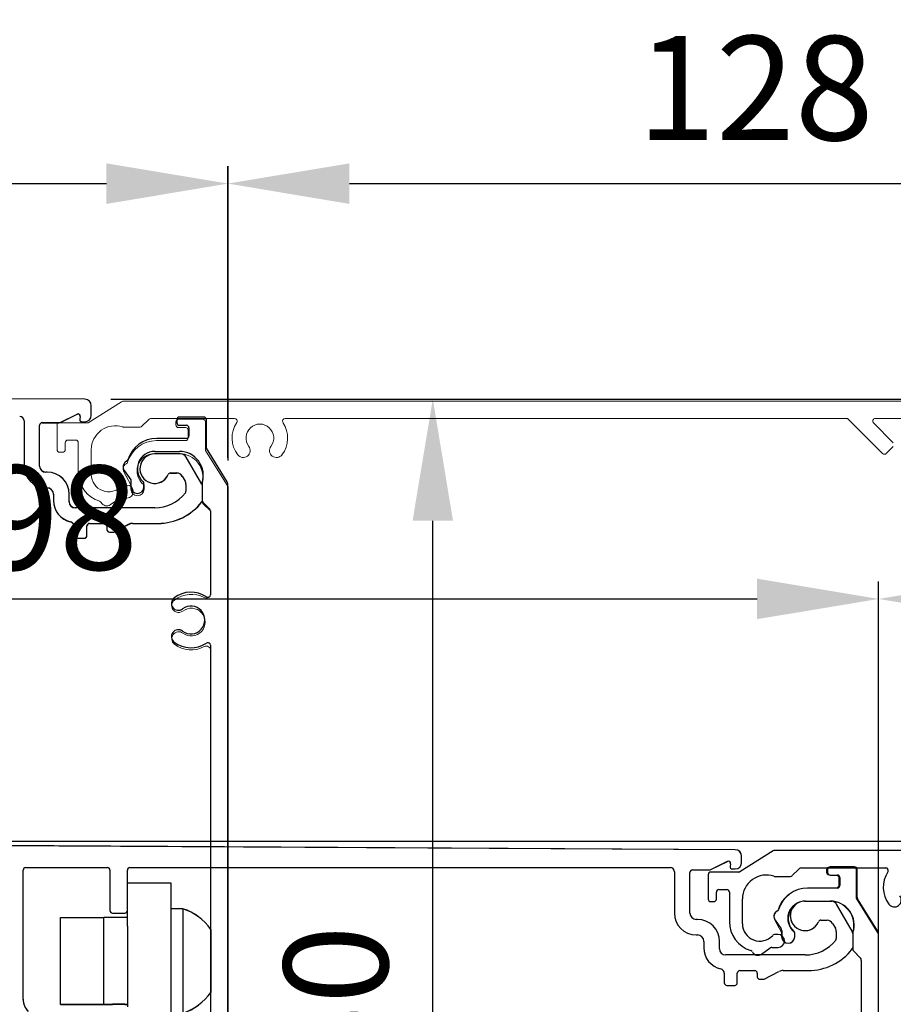
# Model space of a CAD drawing. Extents: x -985 to 5415, y -2496 to 908.
# Drawn here: x -699 to -598, y -205 to -92 of the extents above; entities that cross this region are included whole.
import ezdxf

# ---------------------------------------------------------------- set-up
doc = ezdxf.new("R2010")
doc.units = 0
doc.header["$LTSCALE"] = 20
doc.header["$MEASUREMENT"] = 0
doc.layers.get('0').update_dxf_attribs({"linetype": 'CONTINUOUS'})
for name, color, linetype in [('EM PSL100', 7, 'CONTINUOUS'), ('EM PSL150', 7, 'CONTINUOUS'), ('SL500', 7, 'CONTINUOUS'), ('SL500 SL', 7, 'CONTINUOUS')]:
    doc.layers.add(name, color=color, linetype=linetype)
doc.styles.add('MEASURE', font='isocp.shx')
doc.styles.get("Standard").update_dxf_attribs({"font": 'iso.shx'})
doc.dimstyles.new('ACDIM', dxfattribs={"dimscale": 0, "dimtxt": 2, "dimasz": 2, "dimexe": 2, "dimexo": 2, "dimgap": 1, "dimtad": 1, "dimdec": 0, "dimdsep": 46, "dimtxsty": 'MEASURE', "dimcen": 6, "dimdle": 6, "dimclrd": 7, "dimclre": 7, "dimclrt": 7, "dimadec": 0, "dimazin": 0, "dimtfac": 1, "dimtdec": 0, "dimtmove": 0, "dimatfit": 3, "dimfxl": 0, "dimtvp": 1, "dimtolj": 1, "dimtzin": 0, "dimarcsym": 0})

# ---------------------------------------------------------------- blocks, each defined once
blk = doc.blocks.new('*D151')
at = {"layer": 'SL500', "color": 126, "lineweight": -2}
for p, q in [((-688.27, -135.4), (-514.67, -135.4)), ((-516.67, -270.98), (-516.67, -149.4)), ((-683.07, -284.98), (-514.67, -284.98))]:
    blk.add_line(p, q, dxfattribs=at)
at = {"layer": 'SL500', "color": 126}
for points in [[(-519, -149.4), (-514.33, -149.4), (-516.67, -135.4)], [(-519, -270.98), (-514.33, -270.98), (-516.67, -284.98)]]:
    blk.add_solid(points, dxfattribs=at)
at = {"layer": 'SL500', "color": 126, "insert": (-527.67, -209.59), "char_height": 12, "attachment_point": 5, "rotation": 90}
blk.add_mtext('\\A1;150', dxfattribs=at)
blk = doc.blocks.new('*D153')
at = {"layer": 'SL500', "color": 126, "lineweight": -2}
for p, q in [((-674.8, -117.92), (-674.8, -108.58)), ((-546.95, -143.89), (-546.95, -108.58)), ((-660.8, -110.58), (-560.95, -110.58))]:
    blk.add_line(p, q, dxfattribs=at)
at = {"layer": 'SL500', "color": 126}
for points in [[(-660.8, -108.25), (-660.8, -112.92), (-674.8, -110.58)], [(-560.95, -108.25), (-560.95, -112.92), (-546.95, -110.58)]]:
    blk.add_solid(points, dxfattribs=at)
at = {"layer": 'SL500', "color": 126, "insert": (-614.05, -99.58), "char_height": 12, "attachment_point": 5}
blk.add_mtext('\\A1;128', dxfattribs=at)
blk = doc.blocks.new('*D154')
at = {"layer": 'SL500', "color": 126, "lineweight": -2}
for p, q in [((-797.73, -134.4), (-797.73, -108.58)), ((-674.8, -142.16), (-674.8, -108.58)), ((-783.73, -110.58), (-688.8, -110.58))]:
    blk.add_line(p, q, dxfattribs=at)
at = {"layer": 'SL500', "color": 126}
for points in [[(-783.73, -108.25), (-783.73, -112.92), (-797.73, -110.58)], [(-688.8, -108.25), (-688.8, -112.92), (-674.8, -110.58)]]:
    blk.add_solid(points, dxfattribs=at)
at = {"layer": 'SL500', "color": 126, "insert": (-736.98, -99.58), "char_height": 12, "attachment_point": 5}
blk.add_mtext('\\A1;123', dxfattribs=at)
blk = doc.blocks.new('*D228')
at = {"layer": 'EM PSL150', "color": 126, "lineweight": -2}
for p, q in [((-797.73, -114.92), (-797.73, -108.58)), ((-674.78, -142.48), (-674.78, -108.58)), ((-783.73, -110.58), (-688.78, -110.58))]:
    blk.add_line(p, q, dxfattribs=at)
at = {"layer": 'EM PSL150', "color": 126}
for points in [[(-783.73, -108.25), (-783.73, -112.92), (-797.73, -110.58)], [(-688.78, -108.25), (-688.78, -112.92), (-674.78, -110.58)]]:
    blk.add_solid(points, dxfattribs=at)
at = {"layer": 'EM PSL150', "color": 126, "insert": (-736.26, -99.58), "char_height": 12, "attachment_point": 5}
blk.add_mtext('\\A1;123', dxfattribs=at)
blk = doc.blocks.new('*D229')
at = {"layer": 'EM PSL150', "color": 126, "lineweight": -2}
for p, q in [((-688.27, -135.4), (-649.2, -135.4)), ((-651.2, -271.21), (-651.2, -149.4)), ((-707.78, -285.21), (-649.2, -285.21))]:
    blk.add_line(p, q, dxfattribs=at)
at = {"layer": 'EM PSL150', "color": 126}
for points in [[(-653.53, -149.4), (-648.87, -149.4), (-651.2, -135.4)], [(-653.53, -271.21), (-648.87, -271.21), (-651.2, -285.21)]]:
    blk.add_solid(points, dxfattribs=at)
at = {"layer": 'EM PSL150', "color": 126, "insert": (-662.37, -209.59), "char_height": 12, "attachment_point": 5, "rotation": 90}
blk.add_mtext('\\A1;150', dxfattribs=at)
blk = doc.blocks.new('PSL150')
at = {"layer": 'EM PSL150', "color": 7, "linetype": 'Continuous', "lineweight": 30}
for p, q in [((104.39, -0.47), (0.45, 0.04)), ((101.58, -3.14), (103.51, -2.19)), ((105.14, -2.32), (105.14, -1.22)), ((97.39, -2.97), (97.39, -8.17)), ((99.49, -3.17), (101.45, -3.17)), ((103.87, -2.46), (103.81, -2.78)), ((104.06, -3.07), (104.39, -3.07)), ((99.19, -8.17), (99.19, -3.47)), ((115.43, -6.77), (112.44, -6.77)), ((117.87, -10.25), (116.08, -7.14)), ((100.04, -8.87), (99.89, -8.87)), ((114.27, -8.97), (114.97, -8.97)), ((115.62, -9.34), (115.94, -9.9)), ((99.89, -10.67), (100.04, -10.67)), ((116.04, -10.28), (116.04, -11.07)), ((117.89, -10.28), (117.89, -12.09)), ((100.79, -11.42), (100.79, -12.14)), ((102.59, -12.27), (102.59, -11.42)), ((112.44, -12.97), (103.29, -12.97)), ((103.14, -15.07), (103.14, -16.17)), ((104.64, -16.17), (104.64, -15.07)), ((104.94, -14.77), (106.64, -14.77)), ((106.94, -15.07), (106.94, -15.47)), ((107.24, -15.77), (107.74, -15.77)), ((107.74, -15.77), (109.44, -14.88)), ((109.91, -14.77), (112.81, -14.77)), ((103.44, -16.47), (104.34, -16.47))]:
    blk.add_line(p, q, dxfattribs=at)
at = {"layer": 'EM PSL150', "color": 7, "linetype": 'Continuous', "lineweight": 30, "flags": 128}
blk.add_lwpolyline([(117.89, -10.28), (117.89, -10.28), (117.87, -10.25)], dxfattribs=at)
at = {"layer": 'EM PSL150', "color": 7, "linetype": 'Continuous', "lineweight": 30}
for centre, radius, start, end in [((104.39, -1.22), 0.75, 0, 89.72), ((103.62, -2.42), 0.25, 350, 116), ((96.89, -2.97), 0.5, 0, 90), ((99.49, -3.47), 0.3, 90, 180), ((101.45, -2.87), 0.3, 270, 296), ((104.06, -2.82), 0.25, 170, 270), ((104.39, -2.32), 0.75, 270, 0), ((112.44, -8.47), 1.7, 90, 336.4218), ((115.43, -7.52), 0.75, 30, 90), ((99.89, -8.17), 2.5, 180, 270), ((99.89, -8.17), 0.7, 180, 270), ((100.04, -11.42), 2.55, 0, 90), ((114.27, -9.27), 0.3, 90, 156.4218), ((114.97, -9.72), 0.75, 30, 90), ((115.29, -10.28), 0.75, 0, 30), ((100.04, -11.42), 0.75, 0, 90), ((112.44, -8.47), 4.5, 270, 321.7868), ((115.74, -11.07), 0.3, 321.7868, 0), ((103.29, -12.14), 2.5, 180, 257.4867), ((103.29, -12.27), 0.7, 180, 270), ((112.81, -8.37), 6.4, 270, 322.3037), ((117.64, -12.1), 0.3, 322.3037, 337.6432), ((118.19, -12.09), 0.3, 180, 204.8149), ((102.64, -15.07), 0.5, 0, 77.4867), ((104.94, -15.07), 0.3, 90, 180), ((106.64, -15.07), 0.3, 0, 90), ((107.24, -15.47), 0.3, 180, 270), ((109.91, -15.77), 1, 90, 117.5), ((103.44, -16.17), 0.3, 180, 270), ((104.34, -16.17), 0.3, 270, 0)]:
    blk.add_arc(centre, radius, start, end, dxfattribs=at)
blk = doc.blocks.new('SL500 slim')
at = {"color": 7, "linetype": 'Continuous', "lineweight": 30}
for p, q in [((103.94, -0.51), (0, 0)), ((101.12, -3.18), (103.06, -2.23)), ((104.69, -2.36), (104.69, -1.26)), ((96.94, -3.01), (96.94, -8.21)), ((99.04, -3.21), (100.99, -3.21)), ((103.42, -2.5), (103.36, -2.81)), ((103.61, -3.11), (103.94, -3.11)), ((114.54, -2.86), (114.54, -3.21)), ((117.68, -2.56), (114.84, -2.56)), ((117.94, -6.16), (117.94, -2.81)), ((98.74, -8.21), (98.74, -3.51)), ((114.84, -3.51), (115.64, -3.51)), ((115.94, -3.81), (115.94, -4.71)), ((115.64, -5.01), (112.24, -5.01)), ((111.99, -6.51), (114.84, -6.51)), ((120.34, -10), (117.94, -6.16)), ((114.98, -6.81), (111.99, -6.81)), ((117.42, -10.29), (115.63, -7.18)), ((99.59, -8.91), (99.44, -8.91)), ((108.49, -8.7), (109.25, -9.8)), ((113.82, -9.01), (114.51, -9.01)), ((109.25, -9.8), (109.25, -10.6)), ((115.16, -9.38), (115.49, -9.94)), ((99.44, -10.71), (99.59, -10.71)), ((110.75, -10.6), (110.75, -10.22)), ((115.59, -10.32), (115.59, -11.11)), ((117.44, -10.23), (117.44, -12.13)), ((120.41, -135.6), (120.41, -10.26)), ((100.34, -11.46), (100.34, -12.18)), ((102.14, -12.31), (102.14, -11.46)), ((117.53, -12.34), (118.27, -13.08)), ((111.99, -13.01), (102.84, -13.01)), ((118.41, -13.41), (118.41, -23.01)), ((102.69, -15.11), (102.69, -16.21)), ((104.19, -16.21), (104.19, -15.11)), ((104.49, -14.81), (106.19, -14.81)), ((106.49, -15.11), (106.49, -15.51)), ((106.79, -15.81), (107.29, -15.81)), ((107.29, -15.81), (108.99, -14.92)), ((109.45, -14.81), (112.36, -14.81)), ((102.99, -16.51), (103.89, -16.51)), ((118.41, -28.84), (118.41, -93.61))]:
    blk.add_line(p, q, dxfattribs=at)
at = {"color": 7, "linetype": 'Continuous', "lineweight": 30, "flags": 128}
blk.add_lwpolyline([(117.44, -10.32), (117.44, -10.32), (117.42, -10.29)], dxfattribs=at)
at = {"color": 7, "linetype": 'Continuous', "lineweight": 30}
for centre, radius, start, end in [((103.94, -1.26), 0.75, 0, 89.72), ((103.17, -2.46), 0.25, 350, 116), ((96.44, -3.01), 0.5, 0, 90), ((99.04, -3.51), 0.3, 90, 180), ((100.99, -2.91), 0.3, 270, 296), ((103.61, -2.86), 0.25, 170, 270), ((103.94, -2.36), 0.75, 270, 0), ((114.84, -2.86), 0.3, 90, 180), ((114.84, -3.21), 0.3, 180, 270), ((117.68, -2.81), 0.254, 0, 90), ((115.64, -3.81), 0.3, 0, 90), ((112.24, -8.51), 3.5, 90, 162.7716), ((115.64, -4.71), 0.3, 270, 0), ((111.99, -8.51), 2, 90, 228.1535), ((114.84, -9.26), 2.75, 341.5897, 90), ((109.05, -8.28), 0.7, 116.4287, 216.8699), ((108.61, -7.38), 0.3, 296.4287, 342.7716), ((111.99, -8.51), 1.7, 90, 336.4218), ((114.98, -7.56), 0.75, 30, 90), ((99.44, -8.21), 2.5, 180, 270), ((99.44, -8.21), 0.7, 180, 270), ((99.59, -11.46), 2.55, 0, 90), ((113.82, -9.31), 0.3, 90, 156.4218), ((114.51, -9.76), 0.75, 30, 90), ((110.45, -10.22), 0.3, 0, 48.1535), ((114.84, -10.32), 0.75, 0, 30), ((117.74, -10.23), 0.3, 161.5897, 180), ((119.91, -10.26), 0.5, 0, 32), ((99.59, -11.46), 0.75, 0, 90), ((110, -10.6), 0.75, 180, 0), ((111.99, -8.51), 4.5, 270, 321.7868), ((115.29, -11.11), 0.3, 321.7868, 0), ((102.84, -12.18), 2.5, 180, 257.4867), ((102.84, -12.31), 0.7, 180, 270), ((112.36, -8.41), 6.4, 270, 322.3037), ((117.19, -12.14), 0.3, 322.3037, 337.6432), ((117.74, -12.13), 0.3, 180, 225), ((117.91, -13.43), 0.5, 2.9911, 45), ((102.19, -15.11), 0.5, 0, 77.4867), ((104.49, -15.11), 0.3, 90, 180), ((106.19, -15.11), 0.3, 0, 90), ((106.79, -15.51), 0.3, 180, 270), ((109.45, -15.81), 1, 90, 117.5), ((102.99, -16.21), 0.3, 180, 270), ((103.89, -16.21), 0.3, 270, 0), ((114.72, -24.01), 0.8, 127.1689, 307.1689), ((116.17, -25.92), 3.2, 56.3385, 127.1689), ((118.11, -23.01), 0.3, 236.3385, 0), ((116.17, -25.92), 1.6, 232.8311, 127.1689), ((114.72, -27.84), 0.8, 52.8311, 232.8311), ((116.17, -25.92), 3.2, 232.8311, 303.6615), ((118.11, -28.84), 0.3, 0, 123.6615)]:
    blk.add_arc(centre, radius, start, end, dxfattribs=at)
at = {"layer": 'SL500', "color": 7, "linetype": 'Continuous', "lineweight": 15}
for p, q in [((108.18, -0.81), (104.34, -3.21)), ((233.78, -0.73), (108.44, -0.73)), ((104.34, -3.21), (100.99, -3.21)), ((110.52, -3.62), (111.26, -2.88)), ((111.59, -2.73), (121.19, -2.73)), ((127.02, -2.73), (191.79, -2.73)), ((191.79, -2.73), (195.82, -6.76)), ((197.05, -5.52), (194.78, -3.24)), ((194.99, -2.73), (233.49, -2.73)), ((100.74, -3.46), (100.74, -6.31)), ((108.41, -3.71), (110.31, -3.71)), ((101.69, -6.31), (101.69, -5.51)), ((101.99, -5.21), (102.89, -5.21)), ((103.19, -5.51), (103.19, -8.91)), ((101.04, -6.61), (101.39, -6.61)), ((104.69, -9.16), (104.69, -6.31)), ((196.24, -6.76), (197.05, -5.94)), ((108.78, -10.39), (108.4, -10.39)), ((106.88, -12.65), (107.98, -11.89)), ((107.98, -11.89), (108.78, -11.89))]:
    blk.add_line(p, q, dxfattribs=at)
for centre, radius, start, end in [((108.44, -1.23), 0.5, 90, 122), ((100.99, -3.46), 0.254, 90, 180), ((111.62, -3.23), 0.5, 92.9911, 135), ((124.1, -4.97), 3.2, 146.3385, 217.1689), ((121.19, -3.03), 0.3, 326.3385, 90), ((124.1, -4.97), 1.6, 322.8311, 217.1689), ((124.1, -4.97), 3.2, 322.8311, 33.6615), ((127.02, -3.03), 0.3, 90, 213.6615), ((194.99, -3.03), 0.3, 90, 225), ((107.44, -6.31), 2.75, 71.5897, 180), ((108.41, -3.41), 0.3, 251.5897, 270), ((110.31, -3.41), 0.3, 270, 315), ((101.99, -5.51), 0.3, 90, 180), ((102.89, -5.51), 0.3, 0, 90), ((101.04, -6.31), 0.3, 180, 270), ((101.39, -6.31), 0.3, 270, 0), ((122.19, -6.42), 0.8, 217.1689, 37.1689), ((126.02, -6.42), 0.8, 142.8311, 322.8311), ((196.03, -6.55), 0.3, 225, 315), ((106.69, -8.91), 3.5, 180, 252.7716), ((106.69, -9.16), 2, 180, 318.1535), ((108.4, -10.69), 0.3, 90, 138.1535), ((108.78, -11.14), 0.75, 270, 90), ((105.56, -12.54), 0.3, 26.4287, 72.7716), ((106.46, -12.09), 0.7, 206.4287, 306.8699)]:
    blk.add_arc(centre, radius, start, end, dxfattribs=at)
blk = doc.blocks.new('cover')
at = {"color": 7, "linetype": 'Continuous', "lineweight": 30}
for p, q in [((-395.2, 1184.51), (-399.03, 1182.12)), ((-319.69, 1184.56), (-395.04, 1184.56)), ((-393.01, 1181.67), (-392.27, 1182.41)), ((-391.91, 1182.56), (-382.25, 1182.56)), ((-402.7, 1181.78), (-402.7, 1178.98)), ((-399.19, 1182.08), (-402.4, 1182.08)), ((-395.02, 1181.58), (-393.22, 1181.58)), ((-401.75, 1178.98), (-401.75, 1179.78)), ((-401.45, 1180.08), (-400.55, 1180.08)), ((-400.25, 1179.78), (-400.25, 1176.38)), ((-398.75, 1176.13), (-398.75, 1178.99)), ((-402.4, 1178.68), (-402.05, 1178.68)), ((-394.65, 1174.9), (-395.04, 1174.9)), ((-396.56, 1172.64), (-395.54, 1173.35)), ((-395.37, 1173.4), (-394.65, 1173.4))]:
    blk.add_line(p, q, dxfattribs=at)
for centre, radius, start, end in [((-395.04, 1184.26), 0.3, 90, 122), ((-391.91, 1182.06), 0.5, 90, 135), ((-382.25, 1182.26), 0.3, 326.3385, 90), ((-402.4, 1181.78), 0.3, 90, 180), ((-399.19, 1182.38), 0.3, 270, 302), ((-396, 1178.99), 2.75, 71.3592, 180), ((-395.02, 1181.88), 0.3, 251.3592, 270), ((-393.22, 1181.88), 0.3, 270, 315), ((-379.33, 1180.32), 3.2, 146.3385, 217.1689), ((-402.4, 1178.98), 0.3, 180, 270), ((-402.05, 1178.98), 0.3, 270, 0), ((-401.45, 1179.78), 0.3, 90, 180), ((-400.55, 1179.78), 0.3, 0, 90), ((-381.25, 1178.87), 0.8, 217.1689, 37.1689), ((-396.75, 1176.38), 3.5, 180, 252.7662), ((-396.75, 1176.13), 2, 180, 318.134), ((-395.04, 1174.6), 0.3, 90, 138.134), ((-394.65, 1174.15), 0.75, 270, 90), ((-395.37, 1173.1), 0.3, 90, 124.6409), ((-397.88, 1172.75), 0.3, 26.3846, 72.7662), ((-396.98, 1173.2), 0.7, 206.3846, 306.8699)]:
    blk.add_arc(centre, radius, start, end, dxfattribs=at)
blk = doc.blocks.new('SL500 SL')
at = {"layer": 'SL500 SL', "color": 5, "linetype": 'Continuous', "lineweight": 30}
for p, q in [((175.85, 8.71), (-2.99, 9.69)), ((176.6, 7.24), (176.6, 7.96)), ((173.04, 6.42), (174.97, 7.37)), ((175.33, 7.1), (175.27, 6.79)), ((93.85, -8.51), (93.85, 6.36)), ((94.15, 6.66), (103.55, 6.66)), ((103.85, 6.36), (103.85, 1.71)), ((105.85, 1.71), (105.85, 6.36)), ((106.15, 6.66), (168.35, 6.66)), ((168.85, 6.16), (168.85, 1.39)), ((170.65, 1.39), (170.65, 6.09)), ((170.95, 6.39), (172.91, 6.39)), ((175.52, 6.49), (175.85, 6.49)), ((105.85, 4.91), (110.85, 4.91)), ((110.85, 4.91), (110.85, -0.09)), ((189.33, -0.69), (187.54, 2.42)), ((104.15, 1.41), (105.55, 1.41)), ((105.85, -0.09), (105.85, 1.71)), ((112.25, 1.91), (110.85, 1.91)), ((112.25, 1.91), (112.25, -10.09)), ((98.15, -9.09), (98.15, 0.91)), ((98.15, 0.91), (103.15, 0.91)), ((105.85, 0.91), (103.15, 0.91)), ((103.15, -9.09), (103.15, 0.91)), ((171.5, 0.69), (171.35, 0.69)), ((185.73, 0.59), (186.43, 0.59)), ((187.08, 0.22), (187.4, -0.34)), ((105.85, -0.09), (105.85, -9.39)), ((110.85, -0.09), (110.85, -9.95)), ((115.45, -0.47), (115.45, -7.71)), ((171.35, -1.11), (171.5, -1.11)), ((187.5, -0.72), (187.5, -1.5)), ((172.25, -1.86), (172.25, -2.58)), ((174.05, -2.71), (174.05, -1.86)), ((183.9, -3.41), (174.75, -3.41)), ((174.6, -5.51), (174.6, -6.61)), ((176.1, -6.61), (176.1, -5.51)), ((176.4, -5.21), (178.1, -5.21)), ((178.4, -5.51), (178.4, -5.91)), ((179.2, -6.21), (180.9, -5.32)), ((181.37, -5.21), (184.27, -5.21)), ((178.7, -6.21), (179.2, -6.21)), ((174.9, -6.91), (175.8, -6.91)), ((98.15, -9.09), (103.15, -9.09)), ((103.15, -9.09), (104.15, -9.09)), ((105.55, -9.09), (104.15, -9.09)), ((105.55, -9.09), (105.85, -9.09))]:
    blk.add_line(p, q, dxfattribs=at)
at = {"layer": 'SL500 SL', "color": 7, "linetype": 'Continuous', "lineweight": 30}
for p, q in [((186.5, 6.44), (186.5, 6.09)), ((189.6, 6.74), (186.8, 6.74)), ((186.8, 5.79), (187.6, 5.79)), ((189.9, 3.23), (189.9, 6.44)), ((187.9, 5.49), (187.9, 4.59)), ((187.6, 4.29), (184.2, 4.29)), ((183.96, 2.79), (186.81, 2.79)), ((192.33, -0.75), (189.95, 3.07)), ((180.46, 0.6), (181.17, -0.42)), ((181.22, -0.59), (181.22, -1.31)), ((182.72, -1.31), (182.72, -0.92)), ((189.4, -0.93), (189.4, -2.73)), ((192.38, -76.27), (192.38, -0.91)), ((189.49, -2.94), (190.23, -3.69)), ((190.38, -4.04), (190.38, -13.71))]:
    blk.add_line(p, q, dxfattribs=at)
at = {"layer": 'SL500 SL', "color": 5, "linetype": 'Continuous', "lineweight": 30}
for centre, radius, start, end in [((175.85, 7.96), 0.75, 0, 89.6841), ((175.08, 7.14), 0.25, 350, 116), ((175.85, 7.24), 0.75, 270, 0), ((94.15, 6.36), 0.3, 90, 180), ((103.55, 6.36), 0.3, 0, 90), ((106.15, 6.36), 0.3, 90, 180), ((168.35, 6.16), 0.5, 0, 90), ((170.95, 6.09), 0.3, 90, 180), ((172.91, 6.69), 0.3, 270, 296), ((175.52, 6.74), 0.25, 170, 270), ((183.9, 1.09), 1.7, 111.6678, 336.4218), ((186.89, 2.04), 0.75, 30, 83.4447), ((104.15, 1.71), 0.3, 180, 270), ((105.55, 1.71), 0.3, 270, 0), ((110.28, -4.09), 6.32, 35, 71.8004), ((171.35, 1.39), 2.5, 180, 270), ((171.35, 1.39), 0.7, 180, 270), ((171.5, -1.86), 2.55, 0, 90), ((185.73, 0.29), 0.3, 90, 156.4218), ((186.43, -0.16), 0.75, 30, 90), ((171.5, -1.86), 0.75, 0, 90), ((186.75, -0.72), 0.75, 360, 30), ((188.9, -0.94), 0.5, 360, 30), ((183.9, 1.09), 4.5, 270, 321.7868), ((187.2, -1.5), 0.3, 321.7868, 0), ((174.75, -2.58), 2.5, 180, 257.4867), ((174.75, -2.71), 0.7, 180, 270), ((184.27, 1.19), 6.4, 270, 322.3037), ((189.1, -2.54), 0.3, 322.3037, 0), ((174.1, -5.51), 0.5, 0, 77.4867), ((176.4, -5.51), 0.3, 90, 180), ((178.1, -5.51), 0.3, 0, 90), ((181.37, -6.21), 1, 90, 117.5), ((174.9, -6.61), 0.3, 180, 270), ((175.8, -6.61), 0.3, 270, 0), ((178.7, -5.91), 0.3, 180, 270), ((110.28, -4.09), 6.32, 288.1996, 325), ((95.85, -8.51), 2, 180, 225)]:
    blk.add_arc(centre, radius, start, end, dxfattribs=at)
at = {"layer": 'SL500 SL', "color": 7, "linetype": 'Continuous', "lineweight": 30}
for centre, radius, start, end in [((186.8, 6.44), 0.3, 90, 180), ((186.8, 6.09), 0.3, 180, 270), ((187.6, 5.49), 0.3, 0, 90), ((189.6, 6.44), 0.3, 0, 90), ((187.6, 4.59), 0.3, 270, 0), ((184.2, 0.79), 3.5, 90, 162.7662), ((183.96, 0.79), 2, 90, 228.134), ((186.81, 0.04), 2.75, 341.3592, 90), ((190.2, 3.23), 0.3, 180, 212), ((181.02, 1.02), 0.7, 116.3846, 216.8699), ((180.58, 1.92), 0.3, 296.3846, 342.7662), ((180.92, -0.59), 0.3, 0, 34.6409), ((182.42, -0.92), 0.3, 0, 48.134), ((189.7, -0.93), 0.3, 161.3592, 180), ((192.08, -0.91), 0.3, 0, 32), ((181.97, -1.31), 0.75, 180, 0), ((189.7, -2.73), 0.3, 180, 225), ((189.88, -4.04), 0.5, 0, 45)]:
    blk.add_arc(centre, radius, start, end, dxfattribs=at)
at = {"layer": 'SL500 SL', "color": 7}
blk.add_blockref('cover', (575.44, -1175.95), dxfattribs=at)
blk = doc.blocks.new('*D257')
at = {"layer": 'SL500 SL', "color": 126, "lineweight": -2}
for p, q in [((-599.85, -199.6), (-599.85, -156.4)), ((-521.99, -201.05), (-521.99, -156.4)), ((-585.85, -158.4), (-535.99, -158.4))]:
    blk.add_line(p, q, dxfattribs=at)
at = {"layer": 'SL500 SL', "color": 126}
for points in [[(-585.85, -156.07), (-585.85, -160.73), (-599.85, -158.4)], [(-535.99, -156.07), (-535.99, -160.73), (-521.99, -158.4)]]:
    blk.add_solid(points, dxfattribs=at)
at = {"layer": 'SL500 SL', "color": 126, "insert": (-560.99, -142.99), "char_height": 12, "attachment_point": 2}
blk.add_mtext('\\A1;78', dxfattribs=at)
blk = doc.blocks.new('*D258')
at = {"layer": 'SL500 SL', "color": 126, "lineweight": -2}
for p, q in [((-792.21, -186.29), (-490.12, -186.29)), ((-492.12, -272.74), (-492.12, -200.29)), ((-608.11, -286.74), (-490.12, -286.74))]:
    blk.add_line(p, q, dxfattribs=at)
at = {"layer": 'SL500 SL', "color": 126}
for points in [[(-494.46, -200.29), (-489.79, -200.29), (-492.12, -186.29)], [(-494.46, -272.74), (-489.79, -272.74), (-492.12, -286.74)]]:
    blk.add_solid(points, dxfattribs=at)
at = {"layer": 'SL500 SL', "color": 126, "insert": (-507.13, -246.78), "char_height": 12, "attachment_point": 2, "rotation": 90}
blk.add_mtext('\\A1;100', dxfattribs=at)
blk = doc.blocks.new('*D256')
at = {"layer": 'SL500 SL', "color": 126, "lineweight": -2}
for p, q in [((-797.73, -191.49), (-797.73, -156.4)), ((-599.85, -199.6), (-599.85, -156.4)), ((-783.73, -158.4), (-613.85, -158.4))]:
    blk.add_line(p, q, dxfattribs=at)
at = {"layer": 'SL500 SL', "color": 126}
for points in [[(-783.73, -156.07), (-783.73, -160.73), (-797.73, -158.4)], [(-613.85, -156.07), (-613.85, -160.73), (-599.85, -158.4)]]:
    blk.add_solid(points, dxfattribs=at)
at = {"layer": 'SL500 SL', "color": 126, "insert": (-698.79, -149.04), "char_height": 12, "attachment_point": 5}
blk.add_mtext('\\A1;198', dxfattribs=at)
blk = doc.blocks.new('PSL100')
at = {"color": 7, "linetype": 'Continuous', "lineweight": 15}
for p, q in [((-0.37, 6.4), (-0.37, 6.05)), ((2.73, 6.7), (-0.07, 6.7)), ((0.73, 5.75), (-0.07, 5.75)), ((3.03, 6.4), (3.03, 3.1)), ((1.03, 4.55), (1.03, 5.45)), ((0.73, 4.25), (-2.6, 4.25)), ((-2.85, 2.75), (0, 2.75)), ((3.03, 3.1), (5.63, -1.06)), ((-6.36, 0.65), (-5.55, -0.85)), ((-5.55, -0.85), (-5.55, -1.35)), ((-4.05, -1.35), (-4.05, -0.85)), ((2.65, -0.73), (2.65, -2.78)), ((5.63, -41.86), (5.63, -1.06)), ((2.74, -2.99), (3.63, -3.88)), ((3.63, -3.88), (3.63, -13.55)), ((3.63, -19.74), (3.63, -35.11)), ((2.39, -36.06), (-0.25, -38.71)), ((0.84, -40.09), (3.12, -37.81)), ((3.63, -38.02), (3.63, -42.08)), ((-0.25, -39.42), (0.42, -40.09)), ((3.63, -45.52), (3.63, -48.08)), ((5.63, -47.86), (5.63, -45.74)), ((3.63, -51.52), (3.63, -54.08)), ((5.63, -53.86), (5.63, -51.74)), ((3.63, -57.52), (3.63, -62.52)), ((5.63, -62.52), (5.63, -57.74)), ((-1.64, -75.24), (-4.07, -77.67)), ((-2.65, -79.08), (-0.23, -76.66)), ((-117.37, -84.3), (-117.37, -85.5)), ((-109.77, -84), (-117.07, -84)), ((-108.77, -85.7), (-108.77, -85)), ((-29.96, -84.92), (-32.61, -87.56)), ((-28.58, -85.59), (-29.25, -84.92)), ((-116.37, -85.5), (-113.07, -85.5)), ((-112.77, -85.8), (-112.77, -88.5)), ((-110.77, -86), (-109.07, -86)), ((-30.86, -88.29), (-28.58, -86.01)), ((-111.27, -88.3), (-111.27, -86.5)), ((-117.37, -88.8), (-117.37, -89.8)), ((-113.07, -88.8), (-116.37, -88.8)), ((-33.56, -88.8), (-110.77, -88.8)), ((-116.37, -90.8), (-30.94, -90.8))]:
    blk.add_line(p, q, dxfattribs=at)
for centre, radius, start, end in [((-0.07, 6.4), 0.3, 90, 180), ((-0.07, 6.05), 0.3, 180, 270), ((0.73, 5.45), 0.3, 0, 90), ((2.73, 6.4), 0.3, 0, 90), ((0.73, 4.55), 0.3, 270, 0), ((-2.6, 0.75), 3.5, 90, 165.2801), ((-2.85, 0.75), 2, 90, 233.1301), ((0, 0), 2.75, 344.5013, 90), ((-5.75, 0.98), 0.7, 109.6271, 208.5862), ((-4.8, -1.35), 0.75, 180, 0), ((2.95, -2.78), 0.3, 180, 225), ((1.39, -16.65), 3.2, 59.2621, 127.266), ((3.23, -13.55), 0.4, 239.2621, 0), ((-0.06, -14.74), 0.8, 127.266, 307.266), ((1.39, -16.65), 1.6, 232.734, 127.266), ((-0.06, -18.56), 0.8, 52.734, 232.734), ((1.39, -16.65), 3.2, 232.734, 300.7379), ((3.23, -19.74), 0.4, 0, 120.7379), ((3.13, -35.11), 0.5, 282.8396, 0), ((3.63, -37.3), 1.75, 102.8396, 135), ((3.33, -38.02), 0.3, 0, 135), ((0.1, -39.06), 0.5, 135, 225), ((0.63, -39.88), 0.3, 225, 315), ((1.64, -41.55), 4, 334.3615, 355.5639), ((6.33, -43.8), 3.2, 147.5383, 212.4617), ((6.33, -43.8), 1.2, 154.3615, 205.6385), ((1.64, -46.05), 4, 4.4361, 25.6385), ((6.33, -49.8), 3.2, 147.5383, 212.4617), ((1.64, -47.55), 4, 334.3615, 355.5639), ((6.33, -49.8), 1.2, 154.3615, 205.6385), ((1.64, -52.05), 4, 4.4361, 25.6385), ((6.33, -55.8), 3.2, 147.5383, 212.4617), ((1.64, -53.55), 4, 334.3615, 355.5639), ((6.33, -55.8), 1.2, 154.3615, 205.6385), ((1.64, -58.05), 4, 4.4361, 25.6385), ((-14.37, -62.52), 18, 315, 0), ((-14.37, -62.52), 20, 315, 0), ((-30.94, -50.8), 38, 270.4467, 315), ((-30.94, -50.8), 40, 270, 315), ((-117.07, -84.3), 0.3, 90, 180), ((-109.77, -85), 1, 0, 90), ((-29.61, -85.27), 0.5, 45, 135), ((-116.87, -85.5), 0.5, 180, 0), ((-113.07, -85.8), 0.3, 0, 90), ((-110.77, -86.5), 0.5, 90, 180), ((-109.07, -85.7), 0.3, 270, 0), ((-28.79, -85.8), 0.3, 315, 45), ((-116.87, -88.8), 0.5, 0, 180), ((-110.77, -88.3), 0.5, 180, 270), ((-33.56, -88.3), 0.5, 270, 347.1604), ((-31.37, -88.8), 1.75, 135, 167.1604), ((-30.64, -88.5), 0.3, 135, 270.4467), ((-113.07, -88.5), 0.3, 270, 0), ((-116.37, -89.8), 1, 180, 270)]:
    blk.add_arc(centre, radius, start, end, dxfattribs=at)
blk = doc.blocks.new('2')
at = {"layer": 'EM PSL100', "color": 5, "linetype": 'Continuous', "lineweight": 30}
for p, q in [((181.35, 1.51), (2.51, 2.5)), ((178.54, -0.77), (180.47, 0.17)), ((182.1, 0.05), (182.1, 0.76)), ((99.35, -15.71), (99.35, -0.84)), ((99.65, -0.54), (109.05, -0.54)), ((109.35, -0.84), (109.35, -5.49)), ((111.35, -5.49), (111.35, -0.84)), ((111.65, -0.54), (173.85, -0.54)), ((174.35, -1.04), (174.35, -5.8)), ((176.15, -5.8), (176.15, -1.1)), ((176.45, -0.8), (178.41, -0.8)), ((180.83, -0.09), (180.77, -0.41)), ((181.02, -0.7), (181.35, -0.7)), ((111.35, -2.29), (116.35, -2.29)), ((116.35, -2.29), (116.35, -7.29)), ((189.33, -4.4), (192.47, -4.4)), ((111.35, -7.29), (111.35, -5.49)), ((117.75, -5.29), (116.35, -5.29)), ((117.75, -5.29), (117.75, -17.29)), ((194.83, -7.88), (193.04, -4.77)), ((103.65, -16.29), (103.65, -6.29)), ((103.65, -6.29), (108.65, -6.29)), ((111.35, -6.29), (108.65, -6.29)), ((108.65, -16.29), (108.65, -6.29)), ((109.65, -5.79), (111.05, -5.79)), ((177, -6.5), (176.85, -6.5)), ((191.23, -6.6), (191.93, -6.6)), ((111.35, -7.29), (111.35, -16.59)), ((116.35, -7.29), (116.35, -17.14)), ((120.95, -7.66), (120.95, -14.91)), ((192.58, -6.97), (192.9, -7.53)), ((193, -7.91), (193, -8.7)), ((176.85, -8.3), (177, -8.3)), ((177.75, -9.05), (177.75, -9.77)), ((179.55, -9.9), (179.55, -9.05)), ((194.9, -8.13), (194.9, -9.73)), ((189.4, -10.6), (180.25, -10.6)), ((181.9, -12.4), (183.6, -12.4)), ((186.87, -12.4), (189.77, -12.4)), ((180.1, -12.7), (180.1, -13.8)), ((181.6, -13.8), (181.6, -12.7)), ((183.9, -12.7), (183.9, -13.1)), ((184.2, -13.4), (184.7, -13.4)), ((184.7, -13.4), (186.4, -12.51)), ((180.4, -14.1), (181.3, -14.1)), ((103.65, -16.29), (108.65, -16.29)), ((108.65, -16.29), (109.65, -16.29)), ((111.05, -16.29), (109.65, -16.29)), ((111.05, -16.29), (111.35, -16.29))]:
    blk.add_line(p, q, dxfattribs=at)
for centre, radius, start, end in [((181.35, 0.76), 0.75, 0, 89.6841), ((180.58, -0.05), 0.25, 350, 116), ((181.35, 0.05), 0.75, 270, 0), ((99.65, -0.84), 0.3, 90, 180), ((109.05, -0.84), 0.3, 0, 90), ((111.65, -0.84), 0.3, 90, 180), ((173.85, -1.04), 0.5, 0, 90), ((176.45, -1.1), 0.3, 90, 180), ((178.41, -0.5), 0.3, 270, 296), ((181.02, -0.45), 0.25, 170, 270), ((189.4, -6.1), 1.7, 92.3635, 336.4218), ((192.39, -5.15), 0.75, 30, 83.4447), ((109.65, -5.49), 0.3, 180, 270), ((111.05, -5.49), 0.3, 270, 0), ((115.78, -11.29), 6.32, 35, 71.8004), ((176.85, -5.8), 2.5, 180, 270), ((176.85, -5.8), 0.7, 180, 270), ((177, -9.05), 2.55, 0, 90), ((191.23, -6.9), 0.3, 90, 156.4218), ((191.93, -7.35), 0.75, 30, 90), ((192.25, -7.91), 0.75, 360, 30), ((194.4, -8.13), 0.5, 360, 30), ((177, -9.05), 0.75, 0, 90), ((189.4, -6.1), 4.5, 270, 321.7868), ((192.7, -8.7), 0.3, 321.7868, 0), ((180.25, -9.77), 2.5, 180, 257.4867), ((180.25, -9.9), 0.7, 180, 270), ((189.77, -6), 6.4, 270, 322.3037), ((194.6, -9.73), 0.3, 322.3037, 0), ((179.6, -12.7), 0.5, 0, 77.4867), ((181.9, -12.7), 0.3, 90, 180), ((183.6, -12.7), 0.3, 0, 90), ((186.87, -13.4), 1, 90, 117.5), ((184.2, -13.1), 0.3, 180, 270), ((180.4, -13.8), 0.3, 180, 270), ((181.3, -13.8), 0.3, 270, 0), ((101.35, -15.71), 2, 180, 225), ((115.78, -11.29), 6.32, 288.1996, 325)]:
    blk.add_arc(centre, radius, start, end, dxfattribs=at)
at = {"layer": 'EM PSL100'}
blk.add_blockref('PSL100', (192.25, -7.15), dxfattribs=at)
blk = doc.blocks.new('*D294')
at = {"layer": 'EM PSL100', "color": 126, "lineweight": -2}
for p, q in [((-792.21, -186.29), (-570.35, -186.29)), ((-572.35, -272.74), (-572.35, -200.29)), ((-638.98, -286.74), (-570.35, -286.74))]:
    blk.add_line(p, q, dxfattribs=at)
at = {"layer": 'EM PSL100', "color": 126}
for points in [[(-574.68, -200.29), (-570.02, -200.29), (-572.35, -186.29)], [(-574.68, -272.74), (-570.02, -272.74), (-572.35, -286.74)]]:
    blk.add_solid(points, dxfattribs=at)
at = {"layer": 'EM PSL100', "color": 126, "insert": (-587.35, -239.24), "char_height": 12, "attachment_point": 2, "rotation": 90}
blk.add_mtext('\\A1;100', dxfattribs=at)
blk = doc.blocks.new('*D295')
at = {"layer": 'EM PSL100', "color": 126, "lineweight": -2}
for p, q in [((-797.73, -185.79), (-797.73, -156.4)), ((-599.85, -193.89), (-599.85, -156.4)), ((-783.73, -158.4), (-613.85, -158.4))]:
    blk.add_line(p, q, dxfattribs=at)
at = {"layer": 'EM PSL100', "color": 126}
for points in [[(-783.73, -156.07), (-783.73, -160.73), (-797.73, -158.4)], [(-613.85, -156.07), (-613.85, -160.73), (-599.85, -158.4)]]:
    blk.add_solid(points, dxfattribs=at)
at = {"layer": 'EM PSL100', "color": 126, "insert": (-698.79, -149.04), "char_height": 12, "attachment_point": 5}
blk.add_mtext('\\A1;198', dxfattribs=at)
blk = doc.blocks.new('EM COVER')
at = {"layer": 'EM PSL150', "color": 7, "linetype": 'Continuous', "lineweight": 15}
for p, q in [((-6, 7.46), (-6, 7.11)), ((-2.9, 7.76), (-5.7, 7.76)), ((-4.9, 6.81), (-5.7, 6.81)), ((-2.6, 7.46), (-2.6, 4.16)), ((-4.6, 5.61), (-4.6, 6.51)), ((-4.9, 5.31), (-8.23, 5.31)), ((-8.48, 3.81), (-5.63, 3.81)), ((-2.6, 4.16), (0, 0)), ((-11.99, 1.71), (-11.18, 0.21)), ((-11.18, 0.21), (-11.18, -0.29)), ((-9.68, -0.29), (-9.68, 0.21)), ((-2.98, 0.33), (-2.98, -1.71)), ((0, -87.8), (0, 0)), ((-2.89, -1.93), (-2, -2.82)), ((-2, -2.82), (-2, -12.32)), ((-2, -18.85), (-2, -83.55))]:
    blk.add_line(p, q, dxfattribs=at)
for centre, radius, start, end in [((-5.7, 7.46), 0.3, 90, 180), ((-5.7, 7.11), 0.3, 180, 270), ((-4.9, 6.51), 0.3, 0, 90), ((-2.9, 7.46), 0.3, 0, 90), ((-8.23, 1.81), 3.5, 90, 165.2801), ((-4.9, 5.61), 0.3, 270, 0), ((-8.48, 1.81), 2, 90, 233.1301), ((-5.63, 1.06), 2.75, 344.5013, 90), ((-11.38, 2.04), 0.7, 109.6271, 208.5862), ((-10.43, -0.29), 0.75, 180, 0), ((-2.68, -1.71), 0.3, 180, 225), ((-4.24, -15.59), 3.2, 61.9482, 127.266), ((-2.5, -12.32), 0.5, 241.9482, 0), ((-5.69, -13.68), 0.8, 127.266, 307.266), ((-4.24, -15.59), 1.6, 232.734, 127.266), ((-5.69, -17.5), 0.8, 52.734, 232.734), ((-4.24, -15.59), 3.2, 232.734, 298.0518), ((-2.5, -18.85), 0.5, 0, 118.0518)]:
    blk.add_arc(centre, radius, start, end, dxfattribs=at)

msp = doc.modelspace()

# ---------------------------------------------------------------- linework, layer by layer
at = {"layer": 'SL500', "color": 126}
msp.add_arc((-663.39, -183.14), 113.01, 299.3543, 355.9734, dxfattribs=at)

# ---------------------------------------------------------------- block references
at = {"layer": 'EM PSL100', "color": 1, "lineweight": 0}
msp.add_blockref('2', (-797.73, -188.79), dxfattribs=at)
at = {"layer": 'EM PSL150', "color": 1, "lineweight": 18}
msp.add_blockref('PSL150', (-795.67, -134.93), dxfattribs=at)
at = {"layer": 'EM PSL150'}
msp.add_blockref('EM COVER', (-674.78, -145.48), dxfattribs=at)
at = {"layer": 'SL500'}
msp.add_blockref('SL500 slim', (-795.22, -134.9), dxfattribs=at)
at = {"layer": 'SL500 SL'}
msp.add_blockref('SL500 SL', (-792.23, -195.98), dxfattribs=at)

# ---------------------------------------------------------------- dimensions: what is measured, and where the dimension line sits
at = {"layer": 'EM PSL100', "color": 126}
dim = msp.add_linear_dim(base=(-599.85, -158.4), p1=(-797.73, -188.79), p2=(-599.85, -196.89), dimstyle='ACDIM', override={"dimscale": 1, "dimtxt": 12, "dimasz": 14, "dimexo": 3, "dimgap": 3, "dimtxsty": 'Standard', "dimclrd": 126, "dimclre": 126, "dimclrt": 126, "dimtdec": 1}, dxfattribs=at)
dim.commit()
dim.dimension.update_dxf_attribs({"geometry": '*D295', "text_midpoint": (-698.79, -149.04)})
dim = msp.add_linear_dim(base=(-572.35, -186.29), p1=(-641.98, -286.74), p2=(-795.21, -186.29), angle=90, dimstyle='ACDIM', override={"dimscale": 1, "dimtxt": 12, "dimasz": 14, "dimexo": 3, "dimgap": 3, "dimtxsty": 'Standard', "dimclrd": 126, "dimclre": 126, "dimclrt": 126, "dimtdec": 1}, dxfattribs=at)
dim.commit()
dim.dimension.update_dxf_attribs({"geometry": '*D294', "text_midpoint": (-572.35, -239.24), "dimtype": 160})
at = {"layer": 'EM PSL150'}
for base, p1, p2, angle, picture, middle in [((-674.78, -110.58), (-797.73, -117.92), (-674.78, -145.48), 180, '*D228', (-736.26, -110.58)), ((-651.2, -135.4), (-710.78, -285.21), (-691.27, -135.4), 90, '*D229', (-651.2, -209.59))]:
    dim = msp.add_linear_dim(base=base, p1=p1, p2=p2, angle=angle, dimstyle='ACDIM', override={"dimscale": 1, "dimtxt": 12, "dimasz": 14, "dimexo": 3, "dimgap": 5, "dimtxsty": 'Standard', "dimclrd": 126, "dimclre": 126, "dimclrt": 126, "dimtdec": 1}, dxfattribs=at)
    dim.commit()
    dim.dimension.update_dxf_attribs({"geometry": picture, "text_midpoint": middle, "dimtype": 160})
at = {"layer": 'SL500'}
for base, p1, p2, angle, picture, middle in [((-674.8, -110.58), (-797.73, -137.4), (-674.8, -145.16), 180, '*D154', (-736.98, -110.58)), ((-546.95, -110.58), (-674.8, -120.92), (-546.95, -146.89), 180, '*D153', (-614.05, -110.58)), ((-516.67, -135.4), (-686.07, -284.98), (-691.27, -135.4), 90, '*D151', (-516.67, -209.59))]:
    dim = msp.add_linear_dim(base=base, p1=p1, p2=p2, angle=angle, dimstyle='ACDIM', override={"dimscale": 1, "dimtxt": 12, "dimasz": 14, "dimexo": 3, "dimgap": 5, "dimtxsty": 'Standard', "dimclrd": 126, "dimclre": 126, "dimclrt": 126, "dimtdec": 1}, dxfattribs=at)
    dim.commit()
    dim.dimension.update_dxf_attribs({"geometry": picture, "text_midpoint": middle, "dimtype": 160})
at = {"layer": 'SL500 SL', "color": 126}
dim = msp.add_linear_dim(base=(-599.85, -158.4), p1=(-797.73, -194.49), p2=(-599.85, -202.6), dimstyle='ACDIM', override={"dimscale": 1, "dimtxt": 12, "dimasz": 14, "dimexo": 3, "dimgap": 3, "dimtxsty": 'Standard', "dimclrd": 126, "dimclre": 126, "dimclrt": 126, "dimtdec": 1}, dxfattribs=at)
dim.commit()
dim.dimension.update_dxf_attribs({"geometry": '*D256', "text_midpoint": (-698.79, -149.04)})
for base, p1, p2, angle, picture, middle in [((-521.99, -158.4), (-599.85, -202.6), (-521.99, -204.05), 180, '*D257', (-560.99, -158.4)), ((-492.12, -186.29), (-611.11, -286.74), (-795.21, -186.29), 90, '*D258', (-492.12, -246.78))]:
    dim = msp.add_linear_dim(base=base, p1=p1, p2=p2, angle=angle, dimstyle='ACDIM', override={"dimscale": 1, "dimtxt": 12, "dimasz": 14, "dimexo": 3, "dimgap": 3, "dimtxsty": 'Standard', "dimclrd": 126, "dimclre": 126, "dimclrt": 126, "dimtdec": 1}, dxfattribs=at)
    dim.commit()
    dim.dimension.update_dxf_attribs({"geometry": picture, "text_midpoint": middle, "dimtype": 160})

doc.saveas('drawing.dxf')
